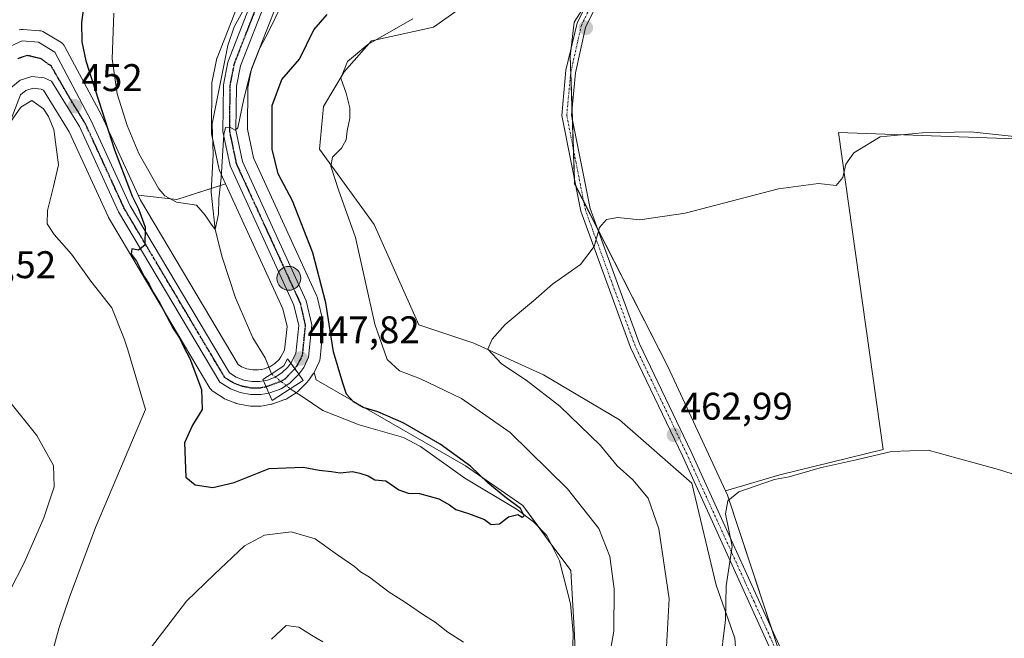
# Model space of a CAD drawing. Units: metres. Extents: x 591341 to 594832, y 4655001 to 4657360.
# Drawn here: x 593611 to 593867, y 4655668 to 4655829 of the extents above; entities that cross this region are included whole.
import ezdxf
from ezdxf.enums import TextEntityAlignment as Align

# ---------------------------------------------------------------- set-up
doc = ezdxf.new("R2010")
doc.units = ezdxf.units.M
doc.header["$MEASUREMENT"] = 0
doc.linetypes.add('TRAZO_Y_PUNTO', pattern=[1, 0.5, -0.25, 0, -0.25])
doc.linetypes.add('TRAZOS2', pattern=[0.375, 0.25, -0.125])
for name, color, linetype, lineweight in [('Carretera de calzada única', 19, 'Continuous', 13), ('Carretera de calzada única Cxs', 19, 'Continuous', 13), ('Carretera de calzada única eje', 19, 'TRAZO_Y_PUNTO', 0), ('Carátula', 7, 'Continuous', 5), ('Corriente natural lineal', 142, 'Continuous', 13), ('Corriente natural lineal oculto', 19, 'TRAZO_Y_PUNTO', 13), ('Cultivos herbáceos CxS', 92, 'Continuous', 0), ('Cultivos leñosos', 92, 'Continuous', 0), ('Cultivos leñosos CxS', 92, 'Continuous', 0), ('Curva de nivel maestra', 36, 'Continuous', 30), ('Curva de nivel normal', 36, 'Continuous', 0), ('Matorral', 135, 'Continuous', 0), ('Matorral CxS', 135, 'Continuous', 0), ('Núcleo urbano', 19, 'Continuous', 0), ('Núcleo urbano CxS', 19, 'Continuous', 0), ('Pista no pavimentada', 254, 'Continuous', 13), ('Pista no pavimentada Cxs', 254, 'Continuous', 0), ('Pista pavimentada eje', 135, 'TRAZO_Y_PUNTO', 0), ('Puente', 1, 'Continuous', 0), ('Puente Cxs', 1, 'Continuous', 13), ('Punto de cota en terreno', 7, 'Continuous', 0), ('Punto kilométrico de carretera', 7, 'Continuous', 0), ('Ruta', 19, 'TRAZOS2', 30), ('Rótulo de punto de cota en terreno', 19, 'Continuous', 0)]:
    doc.layers.add(name, color=color, linetype=linetype, lineweight=lineweight)
doc.styles.add('Arial', font='txt', dxfattribs={"height": 0.2})

# ---------------------------------------------------------------- blocks, each defined once
blk = doc.blocks.new('*U165')
at = {"layer": 'Cultivos leñosos CxS', "color": 92, "linetype": 'Continuous', "lineweight": 0}
blk.add_polyline3d([(593608.56, 4655802.34, 454.93), (593611.14, 4655809.09, 454.14), (593612.52, 4655810.23, 453.89), (593614.41, 4655810.82, 453.65), (593616.48, 4655810.61, 453.56), (593617.13, 4655810.32, 453.47), (593623.81, 4655799.45, 452.54), (593633.9, 4655777.46, 451.29), (593634.04, 4655777.19, 451.27), (593660.38, 4655732.92, 449), (593660.65, 4655732.53, 448.87), (593660.98, 4655732.2, 448.71), (593661.36, 4655731.91, 448.53), (593664.08, 4655730.19, 448.39), (593664.18, 4655730.13, 448.38), (593664.58, 4655729.94, 448.38), (593667.12, 4655728.94, 448.31), (593667.19, 4655728.91, 448.31), (593667.66, 4655728.78, 448.29), (593670.36, 4655728.27, 448.17), (593670.36, 4655728.27, 448.17), (593670.9, 4655728.22, 448.14), (593673.62, 4655728.22, 448.03), (593674.17, 4655728.27, 448), (593676.24, 4655728.68, 447.89), (593676.25, 4655728.68, 447.89), (593676.26, 4655728.68, 447.89), (593676.45, 4655728.72, 447.89), (593676.63, 4655728.78, 447.83), (593676.67, 4655728.79, 447.82), (593676.71, 4655728.81, 447.8), (593679.84, 4655729.91, 446.74), (593679.99, 4655729.97, 446.7), (593680.17, 4655730.05, 446.65), (593680.34, 4655730.14, 446.61), (593680.45, 4655730.21, 446.59), (593682.75, 4655731.67, 446.87), (593682.81, 4655731.71, 446.89), (593682.97, 4655731.82, 446.95), (593683.12, 4655731.94, 447.01), (593683.26, 4655732.07, 447.06), (593685.56, 4655734.36, 447.84), (593685.56, 4655734.37, 447.84), (593685.56, 4655734.37, 447.84), (593685.7, 4655734.51, 447.87), (593685.82, 4655734.66, 447.89), (593685.93, 4655734.82, 447.92), (593685.97, 4655734.88, 447.93), (593686.04, 4655734.99, 447.94), (593687.15, 4655736.49, 448.17), (593687.33, 4655736.76, 448.21), (593687.42, 4655736.93, 448.23), (593687.95, 4655735.05, 448.24), (593726.78, 4655712.74, 449.7), (593741.71, 4655702.4, 450.15), (593749.01, 4655692.46, 450.45), (593754.14, 4655685.53, 451.13), (593755.04, 4655670.32, 451.56), (593756.4, 4655641.64, 454.59)], dxfattribs=at)
blk.add_polyline3d([(593664.45, 4655786.01, 445.01), (593679.35, 4655753.51, 446.83), (593680.4, 4655748.93, 446.82), (593679.78, 4655742.78, 446.88), (593678.81, 4655740.98, 446.5), (593678.32, 4655740.3, 446.26), (593677.22, 4655739.28, 445.65), (593675.92, 4655738.46, 445.22), (593674.51, 4655737.9, 445.65), (593673.75, 4655737.75, 445.8), (593673.74, 4655737.75, 445.8), (593673.73, 4655737.75, 445.8), (593673.71, 4655737.74, 445.8), (593673.02, 4655737.61, 445.93), (593671.5, 4655737.61, 446.05), (593669.99, 4655737.9, 446.54), (593668.59, 4655738.45, 446.99), (593667.67, 4655739.03, 447.33), (593642.3, 4655781.69, 448.58), (593641.68, 4655783.04, 448.63), (593651.75, 4655781.88, 444.37), (593664.45, 4655786.01, 445.01)], close=True, dxfattribs=at)
blk = doc.blocks.new('5PATER')
at = {"layer": 'Carátula', "linetype": 'Continuous', "lineweight": 5}
h = blk.add_hatch(color=250, dxfattribs=at)
edge = h.paths.add_edge_path()
edge.add_ellipse((0, 0.01), major_axis=(-1.33, -1.34), ratio=0.999422, start_angle=0, end_angle=360)
blk = doc.blocks.new('5HITCA')
at = {"layer": 'Carátula', "linetype": 'Continuous', "lineweight": 5}
h = blk.add_hatch(color=1, dxfattribs=at)
edge = h.paths.add_edge_path()
edge.add_arc((0, 0), 3.1, 0.0011, 360.0011)
at = {"layer": 'Carátula', "color": 250, "linetype": 'Continuous', "lineweight": 5}
blk.add_circle((0, 0, 0), 3.1, dxfattribs=at)

msp = doc.modelspace()

# ---------------------------------------------------------------- linework, layer by layer
at = {"layer": 'Carretera de calzada única', "color": 19, "linetype": 'Continuous', "lineweight": 13}
for points in [[(593681.36, 4655739.39, 447.38), (593682.7, 4655741.89, 447.43), (593683.43, 4655749.12, 447.15), (593682.2, 4655754.48, 447.01), (593665.6, 4655790.69, 445.15), (593663.74, 4655799.58, 444.39), (593663.85, 4655811.67, 444.13), (593665.01, 4655817.62, 444.12), (593672.14, 4655835.82, 443.5), (593678.7, 4655845.57, 442.53), (593697.26, 4655864.87, 441.69), (593701.59, 4655871.78, 441.36), (593704.91, 4655879.24, 441.29), (593707.14, 4655887.08, 441.09), (593708.38, 4655899.25, 440.6), (593706.47, 4655927.84, 439.9), (593706.59, 4655940, 439.3), (593709.95, 4655956.89, 438.31), (593716.68, 4655972.74, 437.4), (593726.5, 4655986.89, 436.46), (593739.57, 4655998.38, 435.3), (593754.71, 4656007.88, 434.28)], [(593713.2, 4655955.89, 438.57), (593709.98, 4655939.65, 439.16), (593709.86, 4655927.93, 439.76), (593711.78, 4655899.19, 440.74), (593710.48, 4655886.44, 441.09), (593708.1, 4655878.08, 441.59), (593704.59, 4655870.19, 441.65), (593699.95, 4655862.77, 442.04), (593681.35, 4655843.43, 442.96), (593675.16, 4655834.23, 443.3), (593668.27, 4655816.67, 444.35), (593667.23, 4655811.33, 444.63), (593667.13, 4655799.91, 445.11), (593668.83, 4655791.75, 445.43), (593685.42, 4655755.57, 447.15), (593686.85, 4655749.33, 447.76), (593686.02, 4655740.97, 447.93), (593684.73, 4655738.26, 447.9), (593683.44, 4655736.49, 447.63)], [(593566.58, 4655669.72, 462.14), (593570.11, 4655687.35, 461.47), (593584.63, 4655747.59, 458.36), (593595.36, 4655782.27, 456.34), (593603.7, 4655813.99, 454.35), (593607.54, 4655821.27, 453.83), (593611.57, 4655823.11, 453.58), (593615.82, 4655822.77, 453.24), (593620.04, 4655820.18, 452.57), (593629.5, 4655802.37, 451.01), (593639.64, 4655780.29, 449.9), (593665.46, 4655736.88, 448.12), (593667.22, 4655735.76, 447.91), (593669.16, 4655735, 447.66), (593671.22, 4655734.61, 447.47), (593673.3, 4655734.61, 447.4), (593674.29, 4655734.8, 447.28)], [(593675.67, 4655731.62, 447.94), (593673.62, 4655731.22, 447.98), (593670.9, 4655731.22, 448.04), (593668.22, 4655731.73, 448.17), (593665.68, 4655732.73, 448.26), (593662.96, 4655734.45, 448.36), (593636.63, 4655778.71, 450.46), (593626.46, 4655800.87, 451.64), (593619.21, 4655812.67, 452.68), (593617.27, 4655813.55, 452.71), (593614.1, 4655813.86, 453.09), (593611.06, 4655812.92, 453.58), (593608.62, 4655810.89, 454.07), (593605.73, 4655803.34, 454.62), (593602.73, 4655794.14, 455.49), (593598.61, 4655781.34, 456.12), (593587.89, 4655746.69, 458.25), (593573.41, 4655686.62, 461.32), (593568.31, 4655661.05, 462.45), (593566.28, 4655634.29, 463.24), (593567.1, 4655589.28, 464.86), (593569.23, 4655542.83, 466.23), (593572.52, 4655467.58, 468.36), (593573.87, 4655419.87, 469.52)], [(593674.29, 4655734.8, 447.28), (593675.35, 4655735, 447.15), (593677.29, 4655735.77, 446.78), (593679.06, 4655736.89, 446.73), (593680.58, 4655738.31, 447.08), (593681.36, 4655739.39, 447.38)], [(593683.44, 4655736.49, 447.63), (593682.4, 4655737.94, 447.58), (593681.36, 4655739.39, 447.38)], [(593683.44, 4655736.49, 447.63), (593682.4, 4655737.94, 447.58), (593681.36, 4655739.39, 447.38)], [(593683.44, 4655736.49, 447.63), (593681.14, 4655734.2, 447.2), (593678.84, 4655732.74, 447.47), (593675.67, 4655731.62, 447.94)], [(593674.29, 4655734.8, 447.28), (593674.98, 4655733.21, 447.96), (593675.67, 4655731.62, 447.94)], [(593674.29, 4655734.8, 447.28), (593674.98, 4655733.21, 447.96), (593675.67, 4655731.62, 447.94)]]:
    msp.add_polyline3d(points, dxfattribs=at)
at = {"layer": 'Carretera de calzada única Cxs', "color": 19, "linetype": 'Continuous', "lineweight": 13}
for points in [[(593675.16, 4655834.23, 443.3), (593668.27, 4655816.67, 444.35), (593667.23, 4655811.33, 444.63), (593667.13, 4655799.91, 445.11), (593668.83, 4655791.75, 445.43), (593685.42, 4655755.57, 447.15), (593686.85, 4655749.33, 447.76), (593686.02, 4655740.97, 447.93), (593684.73, 4655738.26, 447.9), (593683.44, 4655736.49, 447.63), (593681.36, 4655739.39, 447.38), (593682.7, 4655741.89, 447.43), (593683.43, 4655749.12, 447.15), (593682.2, 4655754.48, 447.01), (593665.6, 4655790.69, 445.15), (593663.74, 4655799.58, 444.39), (593663.85, 4655811.67, 444.13), (593665.01, 4655817.62, 444.12), (593672.14, 4655835.82, 443.5)], [(593607.54, 4655821.27, 453.83), (593611.57, 4655823.11, 453.58), (593615.82, 4655822.77, 453.24), (593620.04, 4655820.18, 452.57), (593629.5, 4655802.37, 451.01), (593639.64, 4655780.29, 449.9), (593665.46, 4655736.88, 448.12), (593667.22, 4655735.76, 447.91), (593669.16, 4655735, 447.66), (593671.22, 4655734.61, 447.47), (593673.3, 4655734.61, 447.4), (593674.29, 4655734.8, 447.28), (593674.29, 4655734.8, 447.28), (593675.67, 4655731.62, 447.94), (593673.62, 4655731.22, 447.98), (593670.9, 4655731.22, 448.04), (593668.22, 4655731.73, 448.17), (593665.68, 4655732.73, 448.26), (593662.96, 4655734.45, 448.36), (593636.63, 4655778.71, 450.46), (593626.46, 4655800.87, 451.64), (593619.21, 4655812.67, 452.68), (593617.27, 4655813.55, 452.71), (593614.1, 4655813.86, 453.09), (593611.06, 4655812.92, 453.58), (593608.62, 4655810.89, 454.07)]]:
    msp.add_polyline3d(points, dxfattribs=at)
msp.add_polyline3d([(593683.44, 4655736.49, 447.63), (593681.14, 4655734.2, 447.2), (593678.84, 4655732.74, 447.47), (593675.67, 4655731.62, 447.94), (593674.29, 4655734.8, 447.28), (593675.35, 4655735, 447.15), (593677.29, 4655735.77, 446.78), (593679.06, 4655736.89, 446.73), (593680.58, 4655738.31, 447.08), (593681.36, 4655739.39, 447.38), (593683.44, 4655736.49, 447.63)], close=True, dxfattribs=at)
at = {"layer": 'Carretera de calzada única eje', "color": 19, "linetype": 'TRAZO_Y_PUNTO', "lineweight": 0}
for points in [[(593673.65, 4655835.03, 443.41), (593666.64, 4655817.14, 444.25), (593665.54, 4655811.5, 444.3), (593665.49, 4655805.79, 444.49), (593665.43, 4655799.74, 444.72), (593666.28, 4655795.66, 445.1), (593667.22, 4655791.22, 445.38), (593675.51, 4655773.11, 446.21), (593683.81, 4655755.03, 447.09), (593684.42, 4655752.35, 447.2), (593685.14, 4655749.22, 447.41), (593684.77, 4655745.61, 447.51), (593684.36, 4655741.43, 447.68), (593683.72, 4655740.07, 447.68), (593683.04, 4655738.82, 447.68), (593682.4, 4655737.94, 447.58)], [(593674.98, 4655733.21, 447.96), (593673.95, 4655733.01, 447.96), (593673.46, 4655732.91, 447.96), (593671.06, 4655732.91, 447.98), (593669.72, 4655733.17, 448.05), (593668.69, 4655733.36, 448.09), (593666.45, 4655734.24, 448.17), (593665.57, 4655734.8, 448.19), (593664.21, 4655735.66, 448.26), (593651.04, 4655757.79, 449.35), (593638.13, 4655779.5, 450.25), (593633.05, 4655790.58, 450.76), (593627.98, 4655801.62, 451.39), (593624.35, 4655807.52, 452.05), (593619.06, 4655816.65, 452.77), (593618.65, 4655816.86, 452.8), (593616.49, 4655818.48, 453.01), (593613.82, 4655819.13, 453.3), (593612.81, 4655819.31, 453.41), (593610.43, 4655818.48, 453.63)], [(593682.4, 4655737.94, 447.58), (593680, 4655735.37, 447.16), (593678.94, 4655734.66, 447.26), (593674.98, 4655733.21, 447.96)]]:
    msp.add_polyline3d(points, dxfattribs=at)
at = {"layer": 'Corriente natural lineal', "color": 142, "linetype": 'Continuous', "lineweight": 13}
for points in [[(593672.97, 4655838.31, 443.45), (593666.67, 4655826.78, 443.88), (593665, 4655821.91, 443.98), (593660.92, 4655801.59, 443.94), (593661.18, 4655793.58, 443.93), (593660.65, 4655783.84, 444.34), (593661.75, 4655774.13, 444.99), (593663.51, 4655766.91, 445.49), (593667, 4655756.33, 445.35), (593671.55, 4655745.95, 445.7), (593674.73, 4655740.77, 445.65), (593676.36, 4655736.58, 446.23)], [(593681.25, 4655732.73, 446.96), (593684.31, 4655730.68, 446.93)], [(593684.31, 4655730.68, 446.93), (593689.74, 4655727.05, 447.72), (593699.17, 4655723.34, 448.17), (593710.72, 4655720.08, 448.86), (593715.06, 4655717.68, 449.06), (593726.65, 4655709.45, 449.47), (593740.26, 4655701.33, 449.99), (593744.49, 4655698.16, 450.13), (593747.97, 4655694.59, 450.43), (593751.25, 4655688.02, 450.34), (593754.06, 4655676.81, 451.26), (593754.78, 4655669.21, 451.56), (593754.52, 4655659.11, 451.99)]]:
    msp.add_polyline3d(points, dxfattribs=at)
at = {"layer": 'Corriente natural lineal oculto', "color": 19, "linetype": 'TRAZO_Y_PUNTO', "lineweight": 13}
msp.add_polyline3d([(593676.36, 4655736.58, 446.23), (593681.25, 4655732.73, 446.96)], dxfattribs=at)
at = {"layer": 'Cultivos herbáceos CxS', "color": 92, "linetype": 'Continuous', "lineweight": 0}
for points in [[(593811.59, 4655654.51, 467.64), (593794.86, 4655705.1, 464.68), (593794.35, 4655706.21, 464.4), (593808.45, 4655710.34, 464.93), (593835.35, 4655716.93, 464.95), (593823.77, 4655799.3, 458.99), (593884.09, 4655797.18, 459.06), (593893.09, 4655764.9, 460.14), (593896.79, 4655751.67, 459.53), (593900.55, 4655739.18, 461.47), (593914.59, 4655749.35, 460.2), (593914.14, 4655752.85, 460.3), (593914.26, 4655768.48, 459.79), (593915, 4655798.67, 457.75), (593911.71, 4655818.69, 456.63), (593911.28, 4655831.45, 456.62), (593954.66, 4655852.39, 457.26), (593951.46, 4655865.21, 456.5), (593945.53, 4655902.76, 454.74), (593942.57, 4655927.47, 452.81), (593943.55, 4655947.23, 451.62), (593933.69, 4655969.91, 449.39), (594088.15, 4655948.85, 448.07)], [(593933.68, 4655969.91, 449.39), (593943.55, 4655947.23, 451.62), (593942.57, 4655927.47, 452.81), (593945.53, 4655902.76, 454.74), (593951.46, 4655865.22, 456.5), (593954.66, 4655852.39, 457.26), (593911.28, 4655831.45, 456.62), (593911.7, 4655818.69, 456.63), (593915, 4655798.67, 457.75), (593914.26, 4655768.48, 459.79), (593914.14, 4655752.85, 460.3), (593914.59, 4655749.35, 460.2), (593900.55, 4655739.18, 461.47), (593896.79, 4655751.67, 459.53), (593893.09, 4655764.9, 460.14), (593884.09, 4655797.18, 459.06), (593823.77, 4655799.3, 458.99), (593835.35, 4655716.93, 464.95), (593808.45, 4655710.34, 464.93), (593794.35, 4655706.21, 464.4)], [(593664.45, 4655786.01, 445.01), (593662.87, 4655789.44, 444.56), (593662.78, 4655789.66, 444.52), (593662.66, 4655790.08, 444.47), (593661.04, 4655797.83, 443.94), (593660.8, 4655798.97, 443.94), (593660.79, 4655799.06, 443.94), (593660.74, 4655799.59, 443.93), (593660.85, 4655811.7, 443.88), (593660.9, 4655812.22, 443.87), (593662.06, 4655818.19, 443.88), (593662.19, 4655818.65, 443.88), (593662.22, 4655818.72, 443.89), (593669.35, 4655836.92, 443.66), (593669.54, 4655837.32, 443.64), (593669.65, 4655837.5, 443.64), (593673.2, 4655842.77, 443.48)], [(593669.35, 4655836.91, 443.66), (593662.22, 4655818.71, 443.89), (593662.19, 4655818.65, 443.88), (593662.07, 4655818.19, 443.88), (593660.9, 4655812.22, 443.87), (593660.85, 4655811.7, 443.88), (593660.74, 4655799.59, 443.93), (593660.79, 4655799.06, 443.94), (593660.8, 4655798.97, 443.94), (593662.66, 4655790.08, 444.47), (593662.78, 4655789.66, 444.52), (593662.87, 4655789.44, 444.56), (593664.45, 4655786.01, 445.01), (593651.75, 4655781.88, 444.37), (593641.68, 4655783.04, 448.63), (593632.23, 4655803.62, 449.62), (593632.15, 4655803.78, 449.63), (593622.69, 4655821.59, 451.57), (593622.48, 4655821.93, 451.6), (593622.23, 4655822.23, 451.64), (593622, 4655822.45, 451.68), (593621.93, 4655822.51, 451.69), (593621.61, 4655822.74, 451.76), (593617.39, 4655825.33, 452.94), (593616.97, 4655825.54, 453.09), (593616.52, 4655825.69, 453.26), (593616.06, 4655825.76, 453.3), (593611.81, 4655826.1, 453.57), (593611.3, 4655826.1, 453.6), (593610.8, 4655826.01, 453.61)], [(593610.8, 4655826.01, 453.61), (593611.3, 4655826.1, 453.6), (593611.81, 4655826.1, 453.57), (593616.06, 4655825.76, 453.3), (593616.52, 4655825.69, 453.26), (593616.97, 4655825.54, 453.09), (593617.39, 4655825.33, 452.94), (593621.61, 4655822.74, 451.76), (593621.93, 4655822.51, 451.69), (593622, 4655822.45, 451.68), (593622.23, 4655822.23, 451.64), (593622.48, 4655821.93, 451.6), (593622.69, 4655821.59, 451.57), (593632.15, 4655803.78, 449.63), (593632.23, 4655803.62, 449.62), (593641.68, 4655783.04, 448.63)], [(593641.68, 4655783.04, 448.63), (593651.75, 4655781.88, 444.37), (593660.7, 4655784.79, 444.32), (593664.45, 4655786.01, 445.01)], [(593794.35, 4655706.21, 464.4), (593794.86, 4655705.1, 464.68), (593806.32, 4655670.44, 466.63), (593809.96, 4655659.42, 467.37), (593811.59, 4655654.51, 467.64), (593816.7, 4655641.62, 468.43), (593819.88, 4655633.59, 468.89), (593820.71, 4655631.49, 468.99), (593823.58, 4655624.24, 469.41), (593824.08, 4655621.88, 469.54), (593827.04, 4655607.86, 470.23), (593828.79, 4655599.62, 470.75), (593832.13, 4655573.67, 472.17), (593832.16, 4655564.89, 472.54), (593832.2, 4655550.8, 473.07), (593836.65, 4655521.69, 474.62), (593842.72, 4655484.6, 476.63), (593850.52, 4655466.07, 477.76), (593854.15, 4655457.44, 478.2), (593856.37, 4655452.11, 478.8)]]:
    msp.add_polyline3d(points, dxfattribs=at)
at = {"layer": 'Cultivos leñosos', "color": 92, "linetype": 'Continuous', "lineweight": 0}
for points in [[(593794.35, 4655706.21, 464.4), (593779.37, 4655738.51, 462.16), (593760.93, 4655774.67, 459.9), (593757.52, 4655781.36, 459.56), (593755.44, 4655785.43, 459.39), (593755.16, 4655785.99, 459.37), (593755.12, 4655787.07, 459.33), (593754.85, 4655794.93, 459.04), (593754.57, 4655802.79, 458.71), (593754.49, 4655805.13, 458.57), (593754.15, 4655814.93, 458.13), (593754, 4655819.06, 458.04), (593754.24, 4655821.19, 457.88), (593755, 4655827.99, 457.63), (593758.96, 4655834.16, 457.37), (593764.93, 4655843.46, 456.92), (593785.65, 4655875.75, 455.37), (593788.9, 4655880.82, 454.77), (593821.49, 4655937.25, 451.55), (593830.2, 4655959.69, 450.36), (593828.47, 4655969.83, 450.35), (593822.1, 4655979.74, 449.95)], [(593794.35, 4655706.21, 464.4), (593779.37, 4655738.51, 462.16), (593760.93, 4655774.67, 459.9), (593757.52, 4655781.36, 459.56), (593755.44, 4655785.43, 459.39), (593755.16, 4655785.99, 459.37), (593755.12, 4655787.07, 459.33), (593754.85, 4655794.93, 459.04), (593754.57, 4655802.79, 458.71), (593754.49, 4655805.13, 458.57), (593754.15, 4655814.93, 458.13), (593754, 4655819.06, 458.04), (593754.24, 4655821.19, 457.88), (593755, 4655827.99, 457.63), (593758.96, 4655834.16, 457.37), (593764.93, 4655843.46, 456.92), (593785.65, 4655875.75, 455.37), (593788.9, 4655880.82, 454.77), (593821.49, 4655937.25, 451.55), (593830.2, 4655959.69, 450.36), (593828.47, 4655969.83, 450.35), (593822.1, 4655979.74, 449.95)], [(593933.68, 4655969.91, 449.39), (593943.55, 4655947.23, 451.62), (593942.57, 4655927.47, 452.81), (593945.53, 4655902.76, 454.74), (593951.46, 4655865.22, 456.5), (593954.66, 4655852.39, 457.26), (593911.28, 4655831.45, 456.62), (593911.7, 4655818.69, 456.63), (593915, 4655798.67, 457.75), (593914.26, 4655768.48, 459.79), (593914.14, 4655752.85, 460.3), (593914.59, 4655749.35, 460.2), (593900.55, 4655739.18, 461.47), (593896.79, 4655751.67, 459.53), (593893.09, 4655764.9, 460.14), (593884.09, 4655797.18, 459.06), (593823.77, 4655799.3, 458.99), (593835.35, 4655716.93, 464.95), (593808.45, 4655710.34, 464.93), (593794.35, 4655706.21, 464.4)], [(593733.73, 4655837.49, 457.31), (593718.48, 4655826.68, 456.34), (593702.38, 4655823.1, 454.64), (593695.23, 4655815.05, 454.47), (593689.86, 4655806.1, 454.05), (593688.82, 4655795.02, 454.4), (593703.06, 4655775.4, 456.21), (593714.62, 4655749.33, 458.21), (593728.97, 4655744.58, 459.5), (593747.1, 4655736.3, 460.5), (593766.78, 4655724.67, 461.73), (593785.58, 4655708.21, 463.35), (593791.93, 4655681.71, 463.92), (593796.81, 4655667.89, 465.5), (593797.85, 4655654.58, 466.59)], [(593687.42, 4655736.93, 448.23), (593687.33, 4655736.76, 448.21), (593687.15, 4655736.49, 448.17), (593686.04, 4655734.99, 447.94), (593685.97, 4655734.88, 447.93), (593685.93, 4655734.82, 447.92), (593685.82, 4655734.66, 447.89), (593685.7, 4655734.51, 447.87), (593685.56, 4655734.37, 447.84), (593685.56, 4655734.37, 447.84), (593685.56, 4655734.36, 447.84), (593683.26, 4655732.07, 447.06), (593683.12, 4655731.95, 447.01), (593682.97, 4655731.82, 446.95), (593682.81, 4655731.71, 446.89), (593682.79, 4655731.7, 446.88), (593682.75, 4655731.67, 446.87), (593680.45, 4655730.21, 446.59), (593680.34, 4655730.14, 446.61), (593680.17, 4655730.05, 446.65), (593679.99, 4655729.97, 446.7), (593679.84, 4655729.91, 446.74), (593676.71, 4655728.81, 447.8), (593676.67, 4655728.79, 447.82), (593676.63, 4655728.78, 447.83), (593676.45, 4655728.72, 447.89), (593676.25, 4655728.68, 447.89), (593676.25, 4655728.68, 447.89), (593676.24, 4655728.68, 447.89), (593674.17, 4655728.27, 448), (593673.62, 4655728.22, 448.03), (593670.9, 4655728.22, 448.14), (593670.36, 4655728.27, 448.17), (593667.66, 4655728.78, 448.29), (593667.19, 4655728.91, 448.31), (593667.12, 4655728.94, 448.31), (593664.58, 4655729.94, 448.38), (593664.18, 4655730.13, 448.38), (593664.08, 4655730.2, 448.39), (593661.36, 4655731.92, 448.53), (593660.98, 4655732.2, 448.71), (593660.65, 4655732.53, 448.87), (593660.38, 4655732.92, 449), (593634.04, 4655777.19, 451.27), (593633.9, 4655777.46, 451.29), (593623.81, 4655799.45, 452.54), (593617.13, 4655810.32, 453.47), (593616.48, 4655810.61, 453.56), (593614.41, 4655810.82, 453.65), (593612.52, 4655810.23, 453.89), (593611.14, 4655809.09, 454.14), (593608.56, 4655802.34, 454.93)], [(593641.68, 4655783.04, 448.63), (593651.75, 4655781.88, 444.37), (593660.7, 4655784.79, 444.32), (593664.45, 4655786.01, 445.01)], [(593641.68, 4655783.04, 448.63), (593642.3, 4655781.69, 448.58), (593667.67, 4655739.03, 447.33), (593668.58, 4655738.45, 446.99), (593669.99, 4655737.9, 446.54), (593671.5, 4655737.61, 446.05), (593673.01, 4655737.61, 445.93), (593673.7, 4655737.74, 445.8), (593673.73, 4655737.75, 445.8), (593673.74, 4655737.75, 445.8), (593673.75, 4655737.75, 445.8), (593674.51, 4655737.9, 445.65), (593675.67, 4655738.36, 445.3), (593675.92, 4655738.46, 445.22), (593677.22, 4655739.28, 445.65), (593678.32, 4655740.3, 446.26), (593678.81, 4655740.98, 446.5), (593679.77, 4655742.78, 446.88), (593680.4, 4655748.93, 446.82), (593679.34, 4655753.51, 446.83), (593664.45, 4655786.01, 445.01)], [(593687.42, 4655736.93, 448.23), (593687.95, 4655735.05, 448.24), (593726.78, 4655712.74, 449.7), (593741.71, 4655702.4, 450.15), (593745.86, 4655696.76, 450.16), (593749.01, 4655692.46, 450.45), (593749.08, 4655692.38, 450.46), (593754.14, 4655685.53, 451.13), (593755.04, 4655670.32, 451.56), (593756.4, 4655641.64, 454.59), (593749.83, 4655633.76, 453.94), (593742.57, 4655626.77, 453.4), (593733.16, 4655616.82, 454.42), (593743.38, 4655606.07, 458.84), (593747.95, 4655598.28, 460.09), (593750.49, 4655593.19, 461.35)], [(593794.35, 4655706.21, 464.4), (593794.86, 4655705.1, 464.68), (593806.32, 4655670.44, 466.63), (593809.96, 4655659.42, 467.37), (593811.59, 4655654.51, 467.64), (593816.7, 4655641.62, 468.43), (593819.88, 4655633.59, 468.89), (593820.71, 4655631.49, 468.99), (593823.58, 4655624.24, 469.41), (593824.08, 4655621.88, 469.54), (593827.04, 4655607.86, 470.23), (593828.79, 4655599.62, 470.75), (593832.13, 4655573.67, 472.17), (593832.16, 4655564.89, 472.54), (593832.2, 4655550.8, 473.07), (593836.65, 4655521.69, 474.62), (593842.72, 4655484.6, 476.63), (593850.52, 4655466.07, 477.76), (593854.15, 4655457.44, 478.2), (593856.37, 4655452.11, 478.8)]]:
    msp.add_polyline3d(points, dxfattribs=at)
at = {"layer": 'Cultivos leñosos CxS', "color": 92, "linetype": 'Continuous', "lineweight": 0}
for points in [[(593884.09, 4655797.18, 459.06), (593823.77, 4655799.3, 458.99), (593835.35, 4655716.93, 464.95), (593808.45, 4655710.34, 464.93), (593794.35, 4655706.21, 464.4), (593779.37, 4655738.51, 462.16), (593755.16, 4655785.99, 459.37), (593754, 4655819.06, 458.04), (593755, 4655827.98, 457.63), (593788.9, 4655880.82, 454.77), (593821.49, 4655937.25, 451.55), (593830.21, 4655959.69, 450.36), (593828.47, 4655969.83, 450.35), (593822.1, 4655979.74, 449.95), (593824.67, 4655980.09, 449.7), (593839.79, 4655984.37, 447.28), (593851.2, 4655985.36, 444.89), (593858.55, 4655978.86, 446.48), (593873.76, 4655979.75, 446.28)], [(593788.9, 4655880.82, 454.77), (593755, 4655827.98, 457.63), (593754, 4655819.06, 458.04), (593755.16, 4655785.99, 459.37), (593779.37, 4655738.51, 462.16), (593794.35, 4655706.21, 464.4), (593794.35, 4655706.21, 464.4), (593794.86, 4655705.1, 464.68), (593811.59, 4655654.51, 467.64)], [(593797.85, 4655654.58, 466.59), (593796.81, 4655667.89, 465.5), (593791.93, 4655681.71, 463.92), (593785.58, 4655708.21, 463.35), (593766.78, 4655724.67, 461.73), (593747.1, 4655736.3, 460.5), (593728.97, 4655744.58, 459.5), (593714.62, 4655749.33, 458.21), (593703.06, 4655775.4, 456.21), (593688.82, 4655795.02, 454.4), (593689.86, 4655806.1, 454.05), (593695.23, 4655815.05, 454.47), (593702.38, 4655823.1, 454.64), (593718.48, 4655826.68, 456.34), (593733.73, 4655837.49, 457.31)]]:
    msp.add_polyline3d(points, dxfattribs=at)
at = {"layer": 'Curva de nivel maestra', "color": 36, "linetype": 'Continuous', "lineweight": 30}
msp.add_polyline3d([(593627.7, 4655832.96, 450), (593626.99, 4655827.92, 450), (593627.05, 4655822.9, 450), (593628.12, 4655817.92, 450), (593635.55, 4655794.8, 450), (593640.18, 4655782.73, 450), (593641.8, 4655779.49, 450), (593643.54, 4655774.67, 450), (593643.44, 4655770.04, 450), (593641.77, 4655768.71, 450), (593640.08, 4655769.1, 450), (593639.91, 4655767.66, 450), (593641.28, 4655765.9, 450), (593643.28, 4655761.88, 450), (593644.6, 4655759.87, 450), (593645.68, 4655757.61, 450), (593647.37, 4655754.97, 450), (593650.82, 4655748.42, 450), (593652.5, 4655745.77, 450), (593653.58, 4655743.51, 450), (593655.16, 4655740.57, 450), (593658.2, 4655732.51, 450), (593658.38, 4655727.37, 450), (593655.81, 4655723.27, 450), (593653.77, 4655718.71, 450), (593654.12, 4655709.72, 450), (593656.52, 4655707.79, 450), (593661.11, 4655707.07, 450), (593666.68, 4655708.33, 450), (593675.77, 4655712.02, 450), (593684.57, 4655712.37, 450), (593688.75, 4655711.55, 450), (593692, 4655711.25, 450), (593694.24, 4655710.9, 450), (593697.43, 4655711.24, 450), (593699.36, 4655710.78, 450), (593701.53, 4655710.09, 450), (593703.26, 4655709.02, 450), (593706.06, 4655708.76, 450), (593709.46, 4655706.49, 450), (593711.85, 4655705.6, 450), (593714.86, 4655705.48, 450), (593719.83, 4655704.1, 450), (593722.66, 4655702.59, 450), (593724.25, 4655701.37, 450), (593727.54, 4655700.29, 450), (593731.77, 4655698.77, 450), (593733.47, 4655697.49, 450), (593735.6, 4655697.64, 450), (593737.93, 4655699.47, 450), (593740.39, 4655700.06, 450), (593741.54, 4655699.4, 450), (593742.03, 4655699.68, 450), (593741.07, 4655701.6, 450), (593737.01, 4655704.61, 450), (593732.64, 4655708.24, 450), (593728.05, 4655712.65, 450), (593720.25, 4655718.36, 450), (593710.56, 4655723.86, 450), (593703.99, 4655726.77, 450), (593700.23, 4655727.83, 450), (593697.66, 4655729.29, 450), (593695.9, 4655731.29, 450), (593694.95, 4655734.18, 450), (593692.5, 4655742.32, 450), (593690.48, 4655755.04, 450), (593687.08, 4655768.04, 450), (593681.84, 4655781.58, 450), (593678.14, 4655788.55, 450), (593676.53, 4655794.98, 450), (593676.58, 4655806.29, 450), (593679.03, 4655813.1, 450), (593683.63, 4655818.36, 450), (593687.38, 4655826, 450), (593690.83, 4655829.99, 450)], dxfattribs=at)
at = {"layer": 'Curva de nivel normal', "color": 36, "linetype": 'Continuous', "lineweight": 0}
for points in [[(593678.82, 4655832.06, 445), (593675.76, 4655825.8, 445), (593673.24, 4655821.04, 445), (593671.01, 4655815.25, 445), (593669.17, 4655808.08, 445), (593667.6, 4655800.56, 445), (593666.94, 4655799.91, 445), (593665.54, 4655800.68, 445), (593664.38, 4655800.57, 445), (593663.97, 4655798.8, 445), (593663.27, 4655787.54, 445), (593662.71, 4655782.05, 445), (593662.63, 4655778.09, 445), (593661.75, 4655774.13, 445), (593660.51, 4655775.75, 445), (593659.1, 4655777.8, 445), (593656.89, 4655780.47, 445), (593651.67, 4655781.24, 445), (593648.63, 4655782.83, 445), (593647.09, 4655784.69, 445), (593641.91, 4655793.84, 445), (593638.85, 4655801.12, 445), (593636.28, 4655809.4, 445), (593634.94, 4655818.41, 445), (593635.39, 4655830.3, 445)], [(593713.1, 4655828.85, 455), (593701.44, 4655822.14, 455), (593696.09, 4655817.76, 455), (593694.42, 4655813.44, 455), (593695.76, 4655809.51, 455), (593696.73, 4655805.74, 455), (593696.73, 4655803.04, 455), (593696, 4655799.7, 455), (593695.76, 4655797.37, 455), (593694.54, 4655795.26, 455), (593692.22, 4655792.94, 455), (593691.75, 4655790.53, 455), (593693.82, 4655784.45, 455), (593698.21, 4655771.99, 455), (593703.24, 4655749.54, 455), (593706.42, 4655740.37, 455), (593709.67, 4655737.39, 455), (593715.06, 4655735.34, 455), (593725.72, 4655730.22, 455), (593738.43, 4655721.35, 455), (593753.32, 4655706.75, 455), (593761.48, 4655696.44, 455), (593764.27, 4655689.14, 455), (593765.46, 4655680.7, 455), (593765.32, 4655669.7, 455), (593763.66, 4655660.37, 455)], [(593619.5, 4655664.68, 455), (593621.16, 4655670.65, 455), (593623.85, 4655678.6, 455), (593630.59, 4655696.69, 455), (593643.6, 4655727.37, 455), (593639.06, 4655742.83, 455), (593638.06, 4655745.66, 455), (593634.84, 4655753.77, 455), (593629.38, 4655760.65, 455), (593624.35, 4655767.72, 455), (593619.84, 4655772.84, 455), (593618.1, 4655775.59, 455), (593618.13, 4655779.01, 455), (593619.74, 4655785.27, 455), (593620.98, 4655790.91, 455), (593619.82, 4655800.09, 455), (593618.4, 4655803.45, 455), (593617.12, 4655805.48, 455), (593614.09, 4655807.6, 455), (593611.23, 4655805.88, 455), (593605.8, 4655798.16, 455)], [(593876.72, 4655797.46, 460), (593858.1, 4655799.5, 460), (593845.45, 4655799.2, 460), (593834.61, 4655798.18, 460), (593827.74, 4655794, 460), (593825.66, 4655791.04, 460), (593824.91, 4655787.64, 460), (593823.14, 4655785.58, 460), (593818.51, 4655786.04, 460), (593808.16, 4655784.68, 460), (593783.91, 4655778.33, 460), (593772.1, 4655776.58, 460), (593766.36, 4655777.2, 460), (593763.4, 4655776.74, 460), (593761.64, 4655774.62, 460), (593760.25, 4655769.7, 460), (593756.64, 4655765.04, 460), (593749.38, 4655759.87, 460), (593744.51, 4655755.6, 460), (593737.1, 4655749.45, 460), (593733.74, 4655745.6, 460), (593732.63, 4655743, 460), (593736.16, 4655739.24, 460), (593742.6, 4655735, 460), (593751.35, 4655728.21, 460), (593761.89, 4655717.96, 460), (593766.18, 4655712.73, 460), (593770.25, 4655709.06, 460), (593774.29, 4655704.3, 460), (593777.07, 4655696.3, 460), (593779.7, 4655678.16, 460), (593778.98, 4655664.08, 460)], [(593608.4, 4655680.19, 460), (593612.08, 4655687.48, 460), (593617.17, 4655699.22, 460), (593619.84, 4655707.26, 460), (593619.69, 4655712.8, 460), (593615.34, 4655720.62, 460), (593608, 4655729.78, 460)], [(593877.64, 4655707.84, 465), (593865.3, 4655711.78, 465), (593854.6, 4655714.71, 465), (593847.03, 4655716.76, 465), (593837.56, 4655716.46, 465), (593828.35, 4655714.28, 465), (593818.99, 4655712.22, 465), (593810.96, 4655709.82, 465), (593807.1, 4655709.13, 465), (593802.1, 4655707.4, 465), (593797.88, 4655705.9, 465), (593794.95, 4655703.57, 465), (593794.38, 4655700.2, 465), (593796.13, 4655691.73, 465), (593794.56, 4655681.54, 465), (593794.38, 4655672.7, 465), (593792.87, 4655660.7, 465)], [(593726.24, 4655666.84, 455), (593722.22, 4655669.49, 455), (593718.94, 4655672.1, 455), (593715.84, 4655673.97, 455), (593710.9, 4655677.39, 455), (593706.96, 4655679.9, 455), (593701.8, 4655683.73, 455), (593699.54, 4655685.14, 455), (593697.93, 4655686.53, 455), (593693.48, 4655689.56, 455), (593687.74, 4655693.72, 455), (593681.44, 4655695.55, 455), (593674.54, 4655694.68, 455), (593669.32, 4655691.92, 455), (593661.45, 4655684.5, 455), (593654.25, 4655677.57, 455), (593642.92, 4655662.68, 455)], [(593689.74, 4655667, 460), (593686.8, 4655668.73, 460), (593683.48, 4655670.75, 460), (593680.19, 4655671.18, 460), (593676.33, 4655667.63, 460)]]:
    msp.add_polyline3d(points, dxfattribs=at)
at = {"layer": 'Matorral', "color": 135, "linetype": 'Continuous', "lineweight": 0}
for points in [[(593733.73, 4655837.49, 457.31), (593718.48, 4655826.68, 456.34), (593702.38, 4655823.1, 454.64), (593695.23, 4655815.05, 454.47), (593689.86, 4655806.1, 454.05), (593688.82, 4655795.02, 454.4), (593703.06, 4655775.4, 456.21), (593714.62, 4655749.33, 458.21), (593728.97, 4655744.58, 459.5), (593747.1, 4655736.3, 460.5), (593766.78, 4655724.67, 461.73), (593785.58, 4655708.21, 463.35), (593791.93, 4655681.71, 463.92), (593796.81, 4655667.89, 465.5), (593797.85, 4655654.58, 466.59)], [(593687.42, 4655736.93, 448.23), (593687.44, 4655736.97, 448.24), (593688.73, 4655739.68, 448.54), (593688.91, 4655740.17, 448.58), (593689.01, 4655740.67, 448.6), (593689.84, 4655749.03, 449.13), (593689.84, 4655749.52, 449.15), (593689.77, 4655750, 449.13), (593688.34, 4655756.24, 448.4), (593688.24, 4655756.6, 448.33), (593688.15, 4655756.82, 448.26), (593671.7, 4655792.69, 445.73), (593670.13, 4655800.21, 446.01), (593670.23, 4655811.03, 445.59), (593671.16, 4655815.83, 444.72), (593677.83, 4655832.83, 444.15)], [(593687.42, 4655736.93, 448.23), (593687.95, 4655735.05, 448.24), (593726.78, 4655712.74, 449.7), (593741.71, 4655702.4, 450.15), (593745.86, 4655696.76, 450.16), (593749.01, 4655692.46, 450.45), (593749.08, 4655692.38, 450.46), (593754.14, 4655685.53, 451.13), (593755.04, 4655670.32, 451.56), (593756.4, 4655641.64, 454.59), (593749.83, 4655633.76, 453.94), (593742.57, 4655626.77, 453.4), (593733.16, 4655616.82, 454.42), (593743.38, 4655606.07, 458.84), (593747.95, 4655598.28, 460.09), (593750.49, 4655593.19, 461.35)]]:
    msp.add_polyline3d(points, dxfattribs=at)
at = {"layer": 'Matorral CxS', "color": 135, "linetype": 'Continuous', "lineweight": 0}
for points in [[(593733.73, 4655837.49, 457.31), (593718.48, 4655826.68, 456.34), (593702.38, 4655823.1, 454.64), (593695.23, 4655815.05, 454.47), (593689.86, 4655806.1, 454.05), (593688.82, 4655795.02, 454.4), (593703.06, 4655775.4, 456.21), (593714.62, 4655749.33, 458.21), (593728.97, 4655744.58, 459.5), (593747.1, 4655736.3, 460.5), (593766.78, 4655724.67, 461.73), (593785.58, 4655708.21, 463.35), (593791.93, 4655681.71, 463.92), (593796.81, 4655667.89, 465.5), (593797.85, 4655654.58, 466.59)], [(593756.4, 4655641.64, 454.59), (593755.04, 4655670.32, 451.56), (593754.14, 4655685.53, 451.13), (593749.01, 4655692.46, 450.45), (593741.71, 4655702.4, 450.15), (593726.78, 4655712.74, 449.7), (593687.95, 4655735.05, 448.24), (593687.42, 4655736.93, 448.23), (593687.44, 4655736.97, 448.24), (593688.73, 4655739.68, 448.54), (593688.91, 4655740.17, 448.58), (593689.01, 4655740.67, 448.6), (593689.84, 4655749.03, 449.13), (593689.84, 4655749.52, 449.15), (593689.77, 4655750, 449.13), (593688.34, 4655756.24, 448.4), (593688.24, 4655756.6, 448.33), (593688.15, 4655756.82, 448.26), (593671.7, 4655792.69, 445.73), (593670.13, 4655800.21, 446.01), (593670.23, 4655811.03, 445.59), (593671.16, 4655815.83, 444.72), (593677.83, 4655832.83, 444.15)]]:
    msp.add_polyline3d(points, dxfattribs=at)
at = {"layer": 'Núcleo urbano', "color": 19, "linetype": 'Continuous', "lineweight": 0}
for points in [[(593664.45, 4655786.01, 445.01), (593662.87, 4655789.44, 444.56), (593662.78, 4655789.66, 444.52), (593662.66, 4655790.08, 444.47), (593661.04, 4655797.83, 443.94), (593660.8, 4655798.97, 443.94), (593660.79, 4655799.06, 443.94), (593660.74, 4655799.59, 443.93), (593660.85, 4655811.7, 443.88), (593660.9, 4655812.22, 443.87), (593662.06, 4655818.19, 443.88), (593662.19, 4655818.65, 443.88), (593662.22, 4655818.72, 443.89), (593669.35, 4655836.92, 443.66), (593669.54, 4655837.32, 443.64), (593669.65, 4655837.5, 443.64), (593673.2, 4655842.77, 443.48)], [(593687.42, 4655736.93, 448.23), (593687.44, 4655736.97, 448.24), (593688.73, 4655739.68, 448.54), (593688.91, 4655740.17, 448.58), (593689.01, 4655740.67, 448.6), (593689.84, 4655749.03, 449.13), (593689.84, 4655749.52, 449.15), (593689.77, 4655750, 449.13), (593688.34, 4655756.24, 448.4), (593688.24, 4655756.6, 448.33), (593688.15, 4655756.82, 448.26), (593671.7, 4655792.69, 445.73), (593670.13, 4655800.21, 446.01), (593670.23, 4655811.03, 445.59), (593671.16, 4655815.83, 444.72), (593677.83, 4655832.83, 444.15)], [(593610.8, 4655826.01, 453.61), (593611.3, 4655826.1, 453.6), (593611.81, 4655826.1, 453.57), (593616.06, 4655825.76, 453.3), (593616.52, 4655825.69, 453.26), (593616.97, 4655825.54, 453.09), (593617.39, 4655825.33, 452.94), (593621.61, 4655822.74, 451.76), (593621.93, 4655822.51, 451.69), (593622, 4655822.45, 451.68), (593622.23, 4655822.23, 451.64), (593622.48, 4655821.93, 451.6), (593622.69, 4655821.59, 451.57), (593632.15, 4655803.78, 449.63), (593632.23, 4655803.62, 449.62), (593641.68, 4655783.04, 448.63)], [(593687.42, 4655736.93, 448.23), (593687.33, 4655736.76, 448.21), (593687.15, 4655736.49, 448.17), (593686.04, 4655734.99, 447.94), (593685.97, 4655734.88, 447.93), (593685.93, 4655734.82, 447.92), (593685.82, 4655734.66, 447.89), (593685.7, 4655734.51, 447.87), (593685.56, 4655734.37, 447.84), (593685.56, 4655734.37, 447.84), (593685.56, 4655734.36, 447.84), (593683.26, 4655732.07, 447.06), (593683.12, 4655731.95, 447.01), (593682.97, 4655731.82, 446.95), (593682.81, 4655731.71, 446.89), (593682.79, 4655731.7, 446.88), (593682.75, 4655731.67, 446.87), (593680.45, 4655730.21, 446.59), (593680.34, 4655730.14, 446.61), (593680.17, 4655730.05, 446.65), (593679.99, 4655729.97, 446.7), (593679.84, 4655729.91, 446.74), (593676.71, 4655728.81, 447.8), (593676.67, 4655728.79, 447.82), (593676.63, 4655728.78, 447.83), (593676.45, 4655728.72, 447.89), (593676.25, 4655728.68, 447.89), (593676.25, 4655728.68, 447.89), (593676.24, 4655728.68, 447.89), (593674.17, 4655728.27, 448), (593673.62, 4655728.22, 448.03), (593670.9, 4655728.22, 448.14), (593670.36, 4655728.27, 448.17), (593667.66, 4655728.78, 448.29), (593667.19, 4655728.91, 448.31), (593667.12, 4655728.94, 448.31), (593664.58, 4655729.94, 448.38), (593664.18, 4655730.13, 448.38), (593664.08, 4655730.2, 448.39), (593661.36, 4655731.92, 448.53), (593660.98, 4655732.2, 448.71), (593660.65, 4655732.53, 448.87), (593660.38, 4655732.92, 449), (593634.04, 4655777.19, 451.27), (593633.9, 4655777.46, 451.29), (593623.81, 4655799.45, 452.54), (593617.13, 4655810.32, 453.47), (593616.48, 4655810.61, 453.56), (593614.41, 4655810.82, 453.65), (593612.52, 4655810.23, 453.89), (593611.14, 4655809.09, 454.14), (593608.56, 4655802.34, 454.93)], [(593641.68, 4655783.04, 448.63), (593642.3, 4655781.69, 448.58), (593667.67, 4655739.03, 447.33), (593668.58, 4655738.45, 446.99), (593669.99, 4655737.9, 446.54), (593671.5, 4655737.61, 446.05), (593673.01, 4655737.61, 445.93), (593673.7, 4655737.74, 445.8), (593673.73, 4655737.75, 445.8), (593673.74, 4655737.75, 445.8), (593673.75, 4655737.75, 445.8), (593674.51, 4655737.9, 445.65), (593675.67, 4655738.36, 445.3), (593675.92, 4655738.46, 445.22), (593677.22, 4655739.28, 445.65), (593678.32, 4655740.3, 446.26), (593678.81, 4655740.98, 446.5), (593679.77, 4655742.78, 446.88), (593680.4, 4655748.93, 446.82), (593679.34, 4655753.51, 446.83), (593664.45, 4655786.01, 445.01)]]:
    msp.add_polyline3d(points, dxfattribs=at)
at = {"layer": 'Núcleo urbano CxS', "color": 19, "linetype": 'Continuous', "lineweight": 0}
for points in [[(593610.8, 4655826.01, 453.61), (593611.3, 4655826.1, 453.6), (593611.81, 4655826.1, 453.57), (593616.06, 4655825.76, 453.3), (593616.52, 4655825.69, 453.26), (593616.97, 4655825.54, 453.09), (593617.39, 4655825.33, 452.94), (593621.61, 4655822.74, 451.76), (593621.93, 4655822.51, 451.69), (593622, 4655822.45, 451.68), (593622.23, 4655822.23, 451.64), (593622.48, 4655821.93, 451.6), (593622.69, 4655821.59, 451.57), (593632.15, 4655803.78, 449.63), (593632.23, 4655803.62, 449.62), (593641.68, 4655783.04, 448.63), (593642.3, 4655781.69, 448.58), (593667.67, 4655739.03, 447.33), (593668.59, 4655738.45, 446.99), (593669.99, 4655737.9, 446.54), (593671.5, 4655737.61, 446.05), (593673.02, 4655737.61, 445.93), (593673.7, 4655737.74, 445.8), (593673.73, 4655737.75, 445.8), (593673.74, 4655737.75, 445.8), (593673.75, 4655737.75, 445.8), (593674.51, 4655737.9, 445.65), (593675.92, 4655738.46, 445.22), (593677.22, 4655739.28, 445.65), (593678.32, 4655740.3, 446.26), (593678.81, 4655740.98, 446.5), (593679.78, 4655742.78, 446.88), (593680.4, 4655748.93, 446.82), (593679.34, 4655753.51, 446.83), (593664.45, 4655786.01, 445.01), (593662.87, 4655789.44, 444.56), (593662.78, 4655789.66, 444.52), (593662.66, 4655790.08, 444.47), (593660.8, 4655798.97, 443.94), (593660.79, 4655799.06, 443.94), (593660.74, 4655799.59, 443.93), (593660.85, 4655811.7, 443.88), (593660.9, 4655812.22, 443.87), (593662.07, 4655818.19, 443.88), (593662.19, 4655818.65, 443.88), (593662.22, 4655818.71, 443.89), (593669.35, 4655836.91, 443.66)], [(593677.83, 4655832.83, 444.15), (593671.16, 4655815.83, 444.72), (593670.23, 4655811.03, 445.59), (593670.13, 4655800.21, 446.01), (593671.7, 4655792.69, 445.73), (593688.15, 4655756.82, 448.26), (593688.24, 4655756.6, 448.33), (593688.34, 4655756.24, 448.4), (593689.77, 4655750, 449.13), (593689.84, 4655749.52, 449.15), (593689.84, 4655749.03, 449.13), (593689.01, 4655740.67, 448.6), (593688.91, 4655740.17, 448.58), (593688.73, 4655739.68, 448.54), (593687.44, 4655736.97, 448.24), (593687.42, 4655736.93, 448.23), (593687.33, 4655736.76, 448.21), (593687.15, 4655736.49, 448.17), (593686.04, 4655734.99, 447.94), (593685.97, 4655734.88, 447.93), (593685.93, 4655734.82, 447.92), (593685.82, 4655734.66, 447.89), (593685.7, 4655734.51, 447.87), (593685.56, 4655734.37, 447.84), (593685.56, 4655734.37, 447.84), (593685.56, 4655734.36, 447.84), (593683.26, 4655732.07, 447.06), (593683.12, 4655731.94, 447.01), (593682.97, 4655731.82, 446.95), (593682.81, 4655731.71, 446.89), (593682.75, 4655731.67, 446.87), (593680.45, 4655730.21, 446.59), (593680.34, 4655730.14, 446.61), (593680.17, 4655730.05, 446.65), (593679.99, 4655729.97, 446.7), (593679.84, 4655729.91, 446.74), (593676.71, 4655728.81, 447.8), (593676.67, 4655728.79, 447.82), (593676.63, 4655728.78, 447.83), (593676.45, 4655728.72, 447.89), (593676.26, 4655728.68, 447.89), (593676.25, 4655728.68, 447.89), (593676.24, 4655728.68, 447.89), (593674.17, 4655728.27, 448), (593673.62, 4655728.22, 448.03), (593670.9, 4655728.22, 448.14), (593670.36, 4655728.27, 448.17), (593667.66, 4655728.78, 448.29), (593667.19, 4655728.91, 448.31), (593667.12, 4655728.94, 448.31), (593664.58, 4655729.94, 448.38), (593664.18, 4655730.13, 448.38), (593664.08, 4655730.19, 448.39), (593661.36, 4655731.91, 448.53), (593660.98, 4655732.2, 448.71), (593660.65, 4655732.53, 448.87), (593660.38, 4655732.92, 449), (593634.04, 4655777.19, 451.27), (593633.9, 4655777.46, 451.29), (593623.81, 4655799.45, 452.54), (593617.13, 4655810.32, 453.47), (593616.48, 4655810.61, 453.56), (593614.41, 4655810.82, 453.65), (593612.52, 4655810.23, 453.89), (593611.14, 4655809.09, 454.14), (593608.56, 4655802.34, 454.93)]]:
    msp.add_polyline3d(points, dxfattribs=at)
at = {"layer": 'Pista no pavimentada', "color": 254, "linetype": 'Continuous', "lineweight": 13}
for points in [[(593818.11, 4655638.51, 468.6), (593783.17, 4655715.28, 463.08), (593769.7, 4655743.42, 461.33), (593756.74, 4655778.85, 459.59), (593751.84, 4655803.72, 458.71), (593752.88, 4655815.48, 458.25), (593755.81, 4655827.76, 457.65), (593766.16, 4655848.79, 456.93)], [(593768.34, 4655847.56, 456.59), (593758.01, 4655826.56, 457.47), (593755.38, 4655814.84, 458), (593754.37, 4655803.81, 458.66), (593759.16, 4655779.52, 459.68), (593772, 4655744.39, 461.44), (593785.44, 4655716.33, 463.28), (593820.42, 4655639.46, 468.6)]]:
    msp.add_polyline3d(points, dxfattribs=at)
at = {"layer": 'Pista no pavimentada Cxs', "color": 254, "linetype": 'Continuous', "lineweight": 0}
for points in [[(593818.11, 4655638.51, 468.6), (593783.17, 4655715.28, 463.08), (593769.7, 4655743.42, 461.33), (593756.74, 4655778.85, 459.59), (593751.84, 4655803.72, 458.71), (593752.88, 4655815.48, 458.25), (593755.81, 4655827.76, 457.65), (593766.16, 4655848.79, 456.93)], [(593768.34, 4655847.56, 456.59), (593758.01, 4655826.56, 457.47), (593755.38, 4655814.84, 458), (593754.37, 4655803.81, 458.66), (593759.16, 4655779.52, 459.68), (593772, 4655744.39, 461.44), (593785.44, 4655716.33, 463.28), (593820.42, 4655639.46, 468.6)]]:
    msp.add_polyline3d(points, dxfattribs=at)
at = {"layer": 'Pista pavimentada eje', "color": 135, "linetype": 'TRAZO_Y_PUNTO', "lineweight": 0}
msp.add_polyline3d([(593819.27, 4655638.99, 468.6), (593801.78, 4655677.42, 465.75), (593784.31, 4655715.81, 463.19), (593777.59, 4655729.84, 462.41), (593770.85, 4655743.91, 461.38), (593764.43, 4655761.47, 460.38), (593757.95, 4655779.19, 459.64), (593755.56, 4655791.33, 459.18), (593753.11, 4655803.77, 458.69), (593754.15, 4655814.92, 458.13), (593756.9, 4655827.14, 457.61), (593761.56, 4655836.62, 457.33)], dxfattribs=at)
at = {"layer": 'Puente', "color": 1, "linetype": 'Continuous', "lineweight": 0}
msp.add_polyline3d([(593681.24, 4655732.72, 448.26), (593676.52, 4655729.67, 448.23), (593675.67, 4655731.62, 448.09), (593674.98, 4655733.21, 448.03), (593674.29, 4655734.8, 447.94), (593674.15, 4655735.11, 447.91), (593676.57, 4655736.72, 447.35), (593679.56, 4655738.72, 447.96), (593680.57, 4655740.49, 448.27), (593681.36, 4655739.39, 447.95), (593682.4, 4655737.94, 448.01), (593683.44, 4655736.49, 448.14), (593684.59, 4655734.88, 448.2), (593681.24, 4655732.72, 448.26)], dxfattribs=at)
at = {"layer": 'Puente Cxs', "color": 1, "linetype": 'Continuous', "lineweight": 13}
msp.add_polyline3d([(593681.24, 4655732.72, 448.26), (593676.52, 4655729.67, 448.23), (593675.67, 4655731.62, 448.09), (593674.98, 4655733.21, 448.03), (593674.29, 4655734.8, 447.94), (593674.15, 4655735.11, 447.91), (593676.57, 4655736.72, 447.35), (593679.56, 4655738.72, 447.96), (593680.57, 4655740.49, 448.27), (593681.36, 4655739.39, 447.95), (593682.4, 4655737.94, 448.01), (593683.44, 4655736.49, 448.14), (593684.59, 4655734.88, 448.2), (593681.24, 4655732.72, 448.26)], close=True, dxfattribs=at)
at = {"layer": 'Ruta', "color": 19, "linetype": 'TRAZOS2', "lineweight": 30}
for points in [[(593673.65, 4655835.03, 443.41), (593666.64, 4655817.14, 444.25), (593665.54, 4655811.5, 444.3), (593665.49, 4655805.79, 444.49), (593665.43, 4655799.74, 444.72), (593666.28, 4655795.66, 445.1), (593667.22, 4655791.22, 445.38), (593675.51, 4655773.11, 446.21), (593683.81, 4655755.03, 447.09), (593684.42, 4655752.35, 447.2), (593685.14, 4655749.22, 447.41), (593684.77, 4655745.61, 447.51), (593684.36, 4655741.43, 447.68), (593683.72, 4655740.07, 447.68), (593683.04, 4655738.82, 447.68), (593682.4, 4655737.94, 447.58)], [(593674.98, 4655733.21, 447.96), (593673.95, 4655733.01, 447.96), (593673.46, 4655732.91, 447.96), (593671.06, 4655732.91, 447.98), (593669.72, 4655733.17, 448.05), (593668.69, 4655733.36, 448.09), (593666.45, 4655734.24, 448.17), (593665.57, 4655734.8, 448.19), (593664.21, 4655735.66, 448.26), (593651.04, 4655757.79, 449.35), (593638.13, 4655779.5, 450.25), (593633.05, 4655790.58, 450.76), (593627.98, 4655801.62, 451.39), (593624.35, 4655807.52, 452.05), (593619.06, 4655816.65, 452.77), (593618.65, 4655816.86, 452.8), (593616.49, 4655818.48, 453.01), (593613.82, 4655819.13, 453.3), (593612.81, 4655819.31, 453.41), (593610.43, 4655818.48, 453.63)], [(593682.4, 4655737.94, 447.58), (593680, 4655735.37, 447.16), (593678.94, 4655734.66, 447.26), (593674.98, 4655733.21, 447.96)]]:
    msp.add_polyline3d(points, dxfattribs=at)

# ---------------------------------------------------------------- block references
at = {"layer": 'Cultivos leñosos CxS', "color": 92, "linetype": 'Continuous', "lineweight": 0}
msp.add_blockref('*U165', (0, 0), dxfattribs=at)
at = {"layer": 'Punto de cota en terreno', "linetype": 'Continuous', "lineweight": 0}
for p in [(593758.08, 4655826.51, 457.54), (593625.22, 4655806.12, 452), (593683.98, 4655740.6, 447.82), (593780.96, 4655720.74, 462.99)]:
    msp.add_blockref('5PATER', p, dxfattribs=at)
at = {"layer": 'Punto kilométrico de carretera', "linetype": 'Continuous', "lineweight": 0}
msp.add_blockref('5HITCA', (593680.88, 4655761.42, 446.74), dxfattribs=at)

# ---------------------------------------------------------------- texts
at = {"layer": 'Rótulo de punto de cota en terreno', "color": 19, "linetype": 'Continuous', "lineweight": 0, "style": 'Arial'}
for s, p in [('452', (593626.98, 4655807.88)), ('457,52', (593591.24, 4655759.27)), ('447,82', (593685.74, 4655742.36)), ('462,99', (593782.72, 4655722.5))]:
    msp.add_text(s, height=7, dxfattribs=at).set_placement(p, align=Align.BOTTOM_LEFT)

doc.saveas('drawing.dxf')
